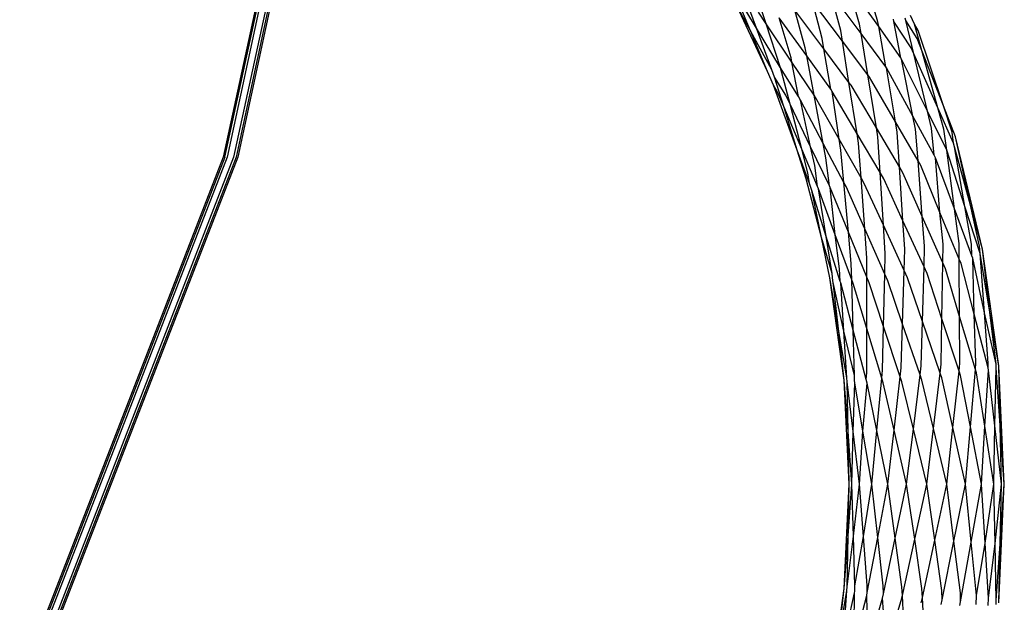
# Model space of a CAD drawing. Extents: x -54 to 54, y -35 to 26.
# Drawn here: x 49 to 50, y -13 to -12 of the extents above; entities that cross this region are included whole.
import ezdxf

# ---------------------------------------------------------------- set-up
doc = ezdxf.new("R2010")
doc.units = 0
doc.header["$MEASUREMENT"] = 0
doc.layers.get('0').update_dxf_attribs({"linetype": 'CONTINUOUS'})

msp = doc.modelspace()

# ---------------------------------------------------------------- linework, layer by layer
for p, q in [((49.7112, -12.17366), (49.63316, -12.53514)), ((49.63446, -12.53514), (49.71272, -12.17266)), ((49.71379, -12.17367), (49.63641, -12.53513)), ((49.71954, -12.1742), (49.64161, -12.53512)), ((49.72145, -12.17438), (49.64356, -12.53512)), ((49.72272, -12.1745), (49.64486, -12.53511)), ((50.16033, -12.42474), (50.14891, -12.38814)), ((50.14585, -12.42786), (50.13647, -12.39478)), ((50.16122, -12.42978), (50.13647, -12.39478)), ((50.06286, -12.43112), (50.05231, -12.40248)), ((50.07068, -12.42755), (50.06106, -12.39795)), ((50.13061, -12.43283), (50.12242, -12.40214)), ((50.14706, -12.43535), (50.12242, -12.40214)), ((50.05804, -12.43327), (50.04644, -12.40574)), ((50.05804, -12.43327), (50.04701, -12.4131)), ((50.07178, -12.46585), (50.04701, -12.4131)), ((50.11566, -12.4393), (50.10784, -12.40958)), ((50.132, -12.44153), (50.10784, -12.40958)), ((50.06286, -12.43112), (50.05417, -12.4169)), ((50.07068, -12.42755), (50.06441, -12.4182)), ((50.10202, -12.44683), (50.09379, -12.41656)), ((50.11708, -12.44771), (50.09379, -12.41656)), ((50.19004, -12.42786), (50.18684, -12.42094)), ((50.08221, -12.46301), (50.07068, -12.42755)), ((50.09137, -12.45841), (50.07068, -12.42755)), ((50.09061, -12.45492), (50.08117, -12.42264)), ((50.10326, -12.45343), (50.08117, -12.42264)), ((50.14706, -12.43535), (50.14585, -12.42786)), ((50.16122, -12.42978), (50.16033, -12.42474)), ((50.17346, -12.42558), (50.17307, -12.42367)), ((50.17899, -12.45492), (50.17346, -12.42558)), ((50.18739, -12.44683), (50.17346, -12.42558)), ((50.18321, -12.42474), (50.18245, -12.42287)), ((50.1896, -12.45179), (50.18321, -12.42474)), ((50.19221, -12.4393), (50.18321, -12.42474)), ((50.19598, -12.44899), (50.19004, -12.42786)), ((50.19311, -12.43283), (50.19004, -12.42786)), ((50.07524, -12.46472), (50.05804, -12.43327)), ((50.07178, -12.46585), (50.05804, -12.43327)), ((50.08221, -12.46301), (50.06286, -12.43112)), ((50.07524, -12.46472), (50.06286, -12.43112)), ((50.132, -12.44153), (50.13061, -12.43283)), ((50.15244, -12.46856), (50.14706, -12.43535)), ((50.1669, -12.46209), (50.14706, -12.43535)), ((50.17899, -12.45492), (50.16122, -12.42978)), ((50.1669, -12.46209), (50.16122, -12.42978)), ((50.21335, -12.49371), (50.19311, -12.43283)), ((50.11708, -12.44771), (50.11566, -12.4393)), ((50.13729, -12.47475), (50.132, -12.44153)), ((50.15244, -12.46856), (50.132, -12.44153)), ((50.19598, -12.44899), (50.19221, -12.4393)), ((50.10326, -12.45343), (50.10202, -12.44683)), ((50.12256, -12.48032), (50.11708, -12.44771)), ((50.13729, -12.47475), (50.11708, -12.44771)), ((50.1896, -12.45179), (50.18739, -12.44683)), ((50.20054, -12.49807), (50.1896, -12.45179)), ((50.20896, -12.49522), (50.1896, -12.45179)), ((50.20896, -12.49522), (50.19598, -12.44899)), ((50.21335, -12.49371), (50.19598, -12.44899)), ((50.09137, -12.45841), (50.09061, -12.45492)), ((50.10927, -12.48511), (50.09137, -12.45841)), ((50.09653, -12.48617), (50.09137, -12.45841)), ((50.10927, -12.48511), (50.10326, -12.45343)), ((50.12256, -12.48032), (50.10326, -12.45343)), ((50.1796, -12.45613), (50.17899, -12.45492)), ((50.20054, -12.49807), (50.1796, -12.45613)), ((50.18882, -12.50198), (50.1796, -12.45613)), ((50.07649, -12.47702), (50.07178, -12.46585)), ((50.07739, -12.47055), (50.07524, -12.46472)), ((50.08983, -12.49228), (50.08221, -12.46301)), ((50.09653, -12.48617), (50.08221, -12.46301)), ((50.15394, -12.47055), (50.15244, -12.46856)), ((50.15937, -12.51141), (50.15244, -12.46856)), ((50.16758, -12.46301), (50.1669, -12.46209)), ((50.18882, -12.50198), (50.16758, -12.46301)), ((50.17473, -12.50657), (50.16758, -12.46301)), ((50.08471, -12.49415), (50.07739, -12.47055)), ((50.08639, -12.48511), (50.07739, -12.47055)), ((50.13899, -12.47702), (50.13729, -12.47475)), ((50.14387, -12.51613), (50.13729, -12.47475)), ((50.17473, -12.50657), (50.15394, -12.47055)), ((50.09568, -12.52951), (50.07649, -12.47702)), ((50.07956, -12.48199), (50.07649, -12.47702)), ((50.08471, -12.49415), (50.07956, -12.48199)), ((50.12375, -12.48199), (50.12256, -12.48032)), ((50.14387, -12.51613), (50.12375, -12.48199)), ((50.12929, -12.52039), (50.12375, -12.48199)), ((50.15937, -12.51141), (50.13899, -12.47702)), ((50.08983, -12.49228), (50.08639, -12.48511)), ((50.10637, -12.52673), (50.08983, -12.49228)), ((50.0993, -12.52858), (50.08983, -12.49228)), ((50.09813, -12.4892), (50.09653, -12.48617)), ((50.11655, -12.52397), (50.09813, -12.4892)), ((50.10637, -12.52673), (50.09813, -12.4892)), ((50.12929, -12.52039), (50.10927, -12.48511)), ((50.11655, -12.52397), (50.10927, -12.48511)), ((50.0993, -12.52858), (50.08471, -12.49415)), ((50.09568, -12.52951), (50.08471, -12.49415)), ((50.20375, -12.51166), (50.20054, -12.49807)), ((50.21618, -12.52939), (50.20054, -12.49807)), ((50.2138, -12.51247), (50.20896, -12.49522)), ((50.22161, -12.52362), (50.20896, -12.49522)), ((50.22038, -12.51486), (50.21335, -12.49371)), ((50.22305, -12.51866), (50.21335, -12.49371)), ((50.19291, -12.53807), (50.17473, -12.50657)), ((50.17619, -12.51486), (50.17473, -12.50657)), ((50.20595, -12.53342), (50.18882, -12.50198)), ((50.19093, -12.51247), (50.18882, -12.50198)), ((50.16235, -12.54748), (50.14387, -12.51613)), ((50.14507, -12.52362), (50.14387, -12.51613)), ((50.178, -12.54284), (50.15937, -12.51141)), ((50.16055, -12.51866), (50.15937, -12.51141)), ((50.178, -12.54284), (50.17619, -12.51486)), ((50.19291, -12.53807), (50.19093, -12.51247)), ((50.20595, -12.53342), (50.20375, -12.51166)), ((50.21618, -12.52939), (50.2138, -12.51247)), ((50.22161, -12.52362), (50.22038, -12.51486)), ((50.11873, -12.53558), (50.11655, -12.52397)), ((50.13319, -12.5554), (50.11655, -12.52397)), ((50.14708, -12.55174), (50.12929, -12.52039)), ((50.1308, -12.52939), (50.12929, -12.52039)), ((50.14708, -12.55174), (50.14507, -12.52362)), ((50.16235, -12.54748), (50.16055, -12.51866)), ((50.22241, -12.52658), (50.22161, -12.52362)), ((50.2448, -12.6093), (50.22305, -12.51866)), ((50.23514, -12.57359), (50.22305, -12.51866)), ((50.10547, -12.55629), (50.09568, -12.52951)), ((50.1028, -12.55249), (50.09568, -12.52951)), ((50.11205, -12.55868), (50.0993, -12.52858)), ((50.10424, -12.54754), (50.0993, -12.52858)), ((50.1215, -12.55825), (50.10637, -12.52673)), ((50.10967, -12.54177), (50.10637, -12.52673)), ((50.13319, -12.5554), (50.1308, -12.52939)), ((50.23076, -12.57466), (50.21618, -12.52939)), ((50.22235, -12.5767), (50.21618, -12.52939)), ((50.23514, -12.57359), (50.22241, -12.52658)), ((50.23076, -12.57466), (50.22241, -12.52658)), ((49.63316, -12.53514), (49.46307, -12.97408)), ((49.63446, -12.53514), (49.46437, -12.97407)), ((49.63641, -12.53513), (49.46632, -12.97407)), ((49.64161, -12.53512), (49.47152, -12.97406)), ((49.64356, -12.53512), (49.47347, -12.97405)), ((49.64486, -12.53511), (49.47477, -12.97405)), ((50.1215, -12.55825), (50.11873, -12.53558)), ((50.19505, -12.54177), (50.19291, -12.53807)), ((50.19638, -12.58281), (50.19291, -12.53807)), ((50.20712, -12.53558), (50.20595, -12.53342)), ((50.22235, -12.5767), (50.20712, -12.53558)), ((50.21058, -12.5795), (50.20712, -12.53558)), ((50.10547, -12.55629), (50.10424, -12.54754)), ((50.11205, -12.55868), (50.10967, -12.54177)), ((50.1653, -12.55249), (50.16235, -12.54748)), ((50.165, -12.58977), (50.16235, -12.54748)), ((50.18078, -12.54754), (50.178, -12.54284)), ((50.18081, -12.58632), (50.178, -12.54284)), ((50.19638, -12.58281), (50.18078, -12.54754)), ((50.21058, -12.5795), (50.19505, -12.54177)), ((50.11514, -12.59971), (50.1028, -12.55249)), ((50.13687, -12.59557), (50.13319, -12.5554)), ((50.13492, -12.55868), (50.13319, -12.5554)), ((50.14966, -12.55629), (50.14708, -12.55174)), ((50.15003, -12.59291), (50.14708, -12.55174)), ((50.18081, -12.58632), (50.1653, -12.55249)), ((50.10725, -12.56194), (50.10547, -12.55629)), ((50.11893, -12.59901), (50.10725, -12.56194)), ((50.11514, -12.59971), (50.10725, -12.56194)), ((50.11269, -12.56043), (50.11205, -12.55868)), ((50.1263, -12.59762), (50.11269, -12.56043)), ((50.11893, -12.59901), (50.11269, -12.56043)), ((50.12209, -12.55949), (50.1215, -12.55825)), ((50.13687, -12.59557), (50.12209, -12.55949)), ((50.1263, -12.59762), (50.12209, -12.55949)), ((50.15003, -12.59291), (50.13492, -12.55868)), ((50.165, -12.58977), (50.14966, -12.55629)), ((50.22613, -12.61727), (50.21058, -12.5795)), ((50.21316, -12.60511), (50.21058, -12.5795)), ((50.22605, -12.60456), (50.22235, -12.5767)), ((50.23639, -12.61463), (50.22235, -12.5767)), ((50.24298, -12.61265), (50.23076, -12.57466)), ((50.23604, -12.60511), (50.23076, -12.57466)), ((50.24243, -12.60673), (50.23514, -12.57359)), ((50.2448, -12.6093), (50.23514, -12.57359)), ((50.1823, -12.6093), (50.18081, -12.58632)), ((50.19777, -12.62331), (50.18081, -12.58632)), ((50.19824, -12.60673), (50.19638, -12.58281)), ((50.21292, -12.62021), (50.19638, -12.58281)), ((50.13917, -12.62073), (50.13687, -12.59557)), ((50.1517, -12.63179), (50.13687, -12.59557)), ((50.15173, -12.61655), (50.15003, -12.59291)), ((50.16608, -12.62928), (50.15003, -12.59291)), ((50.16644, -12.61265), (50.165, -12.58977)), ((50.18178, -12.62639), (50.165, -12.58977)), ((50.12193, -12.63217), (50.11514, -12.59971)), ((50.12375, -12.62882), (50.11514, -12.59971)), ((50.13032, -12.63518), (50.11893, -12.59901)), ((50.12375, -12.62882), (50.11893, -12.59901)), ((50.13954, -12.63381), (50.1263, -12.59762)), ((50.12963, -12.62492), (50.1263, -12.59762)), ((50.18178, -12.62639), (50.1823, -12.6093)), ((50.19777, -12.62331), (50.19824, -12.60673)), ((50.21292, -12.62021), (50.21316, -12.60511)), ((50.22613, -12.61727), (50.22605, -12.60456)), ((50.23639, -12.61463), (50.23604, -12.60511)), ((50.24298, -12.61265), (50.24243, -12.60673)), ((50.258, -12.70317), (50.2448, -12.6093)), ((50.25081, -12.65983), (50.2448, -12.6093)), ((50.1517, -12.63179), (50.15173, -12.61655)), ((50.16608, -12.62928), (50.16644, -12.61265)), ((50.22756, -12.62073), (50.22613, -12.61727)), ((50.22642, -12.66334), (50.22613, -12.61727)), ((50.2371, -12.61655), (50.23639, -12.61463)), ((50.24648, -12.66047), (50.2371, -12.61655)), ((50.23814, -12.66168), (50.2371, -12.61655)), ((50.25081, -12.65983), (50.24298, -12.61265)), ((50.24648, -12.66047), (50.24298, -12.61265)), ((50.13032, -12.63518), (50.12963, -12.62492)), ((50.13954, -12.63381), (50.13917, -12.62073)), ((50.18048, -12.66953), (50.18178, -12.62639)), ((50.18443, -12.63217), (50.18178, -12.62639)), ((50.19652, -12.66744), (50.19777, -12.62331)), ((50.20029, -12.62882), (50.19777, -12.62331)), ((50.2122, -12.66532), (50.21292, -12.62021)), ((50.215, -12.62492), (50.21292, -12.62021)), ((50.22642, -12.66334), (50.215, -12.62492)), ((50.23814, -12.66168), (50.22756, -12.62073)), ((50.13354, -12.7147), (50.12193, -12.63217)), ((50.12909, -12.67565), (50.12193, -12.63217)), ((50.1243, -12.63474), (50.12375, -12.62882)), ((50.12456, -12.63596), (50.1243, -12.63474)), ((50.13069, -12.63636), (50.13032, -12.63518)), ((50.1407, -12.67435), (50.13954, -12.63381)), ((50.14068, -12.63691), (50.13954, -12.63381)), ((50.15163, -12.67308), (50.1517, -12.63179)), ((50.15357, -12.63636), (50.1517, -12.63179)), ((50.16518, -12.67144), (50.16608, -12.62928)), ((50.16849, -12.63474), (50.16608, -12.62928)), ((50.18048, -12.66953), (50.16849, -12.63474)), ((50.19652, -12.66744), (50.18443, -12.63217)), ((50.2122, -12.66532), (50.20029, -12.62882)), ((50.13303, -12.67521), (50.12456, -12.63596)), ((50.12909, -12.67565), (50.12456, -12.63596)), ((50.1407, -12.67435), (50.13069, -12.63636)), ((50.13303, -12.67521), (50.13069, -12.63636)), ((50.15163, -12.67308), (50.14068, -12.63691)), ((50.16518, -12.67144), (50.15357, -12.63636)), ((50.21162, -12.70187), (50.2122, -12.66532)), ((50.22596, -12.70749), (50.2122, -12.66532)), ((50.22666, -12.70106), (50.22642, -12.66334)), ((50.23913, -12.70612), (50.22642, -12.66334)), ((50.24932, -12.70495), (50.23814, -12.66168)), ((50.23959, -12.70078), (50.23814, -12.66168)), ((50.24953, -12.70106), (50.24648, -12.66047)), ((50.25581, -12.70187), (50.24648, -12.66047)), ((50.25581, -12.70187), (50.25081, -12.65983)), ((50.258, -12.70317), (50.25081, -12.65983)), ((50.15123, -12.71434), (50.1407, -12.67435)), ((50.14174, -12.71105), (50.1407, -12.67435)), ((50.15158, -12.70894), (50.15163, -12.67308)), ((50.16381, -12.71327), (50.15163, -12.67308)), ((50.16442, -12.70682), (50.16518, -12.67144)), ((50.17859, -12.71198), (50.16518, -12.67144)), ((50.17941, -12.70486), (50.18048, -12.66953)), ((50.1946, -12.71052), (50.18048, -12.66953)), ((50.1955, -12.70317), (50.19652, -12.66744)), ((50.21076, -12.709), (50.19652, -12.66744)), ((50.13559, -12.71301), (50.12909, -12.67565)), ((50.13354, -12.7147), (50.12909, -12.67565)), ((50.14174, -12.71105), (50.13303, -12.67521)), ((50.13559, -12.71301), (50.13303, -12.67521)), ((50.16381, -12.71327), (50.16442, -12.70682)), ((50.17859, -12.71198), (50.17941, -12.70486)), ((50.1946, -12.71052), (50.1955, -12.70317)), ((50.21076, -12.709), (50.21162, -12.70187)), ((50.22596, -12.70749), (50.22666, -12.70106)), ((50.23515, -12.75243), (50.23913, -12.70612)), ((50.23913, -12.70612), (50.23959, -12.70078)), ((50.23996, -12.70894), (50.23913, -12.70612)), ((50.24671, -12.75192), (50.2498, -12.70682)), ((50.24932, -12.70495), (50.24953, -12.70106)), ((50.2498, -12.70682), (50.24932, -12.70495)), ((50.25491, -12.75154), (50.2498, -12.70682)), ((50.25491, -12.75154), (50.25595, -12.70486)), ((50.25595, -12.70486), (50.25581, -12.70187)), ((50.25916, -12.75135), (50.25595, -12.70486)), ((50.26243, -12.79867), (50.258, -12.70317)), ((50.25916, -12.75135), (50.258, -12.70317)), ((50.13743, -12.79867), (50.13354, -12.7147)), ((50.13652, -12.75627), (50.13354, -12.7147)), ((50.13573, -12.716), (50.13559, -12.71301)), ((50.14164, -12.71511), (50.14174, -12.71105)), ((50.15123, -12.71434), (50.15158, -12.70894)), ((50.15195, -12.71709), (50.15123, -12.71434)), ((50.15982, -12.75547), (50.16381, -12.71327)), ((50.16489, -12.71682), (50.16381, -12.71327)), ((50.17368, -12.75496), (50.17859, -12.71198)), ((50.17992, -12.716), (50.17859, -12.71198)), ((50.18921, -12.75436), (50.1946, -12.71052)), ((50.19604, -12.7147), (50.1946, -12.71052)), ((50.20536, -12.75371), (50.19604, -12.7147)), ((50.20536, -12.75371), (50.21076, -12.709)), ((50.21214, -12.71301), (50.21076, -12.709)), ((50.22104, -12.75305), (50.21214, -12.71301)), ((50.22104, -12.75305), (50.22596, -12.70749)), ((50.22712, -12.71105), (50.22596, -12.70749)), ((50.23515, -12.75243), (50.22712, -12.71105)), ((50.24671, -12.75192), (50.23996, -12.70894)), ((50.14062, -12.75613), (50.13573, -12.716)), ((50.13652, -12.75627), (50.13573, -12.716)), ((50.14062, -12.75613), (50.14201, -12.71682)), ((50.14201, -12.71682), (50.14164, -12.71511)), ((50.14856, -12.75586), (50.14201, -12.71682)), ((50.14856, -12.75586), (50.15195, -12.71709)), ((50.15982, -12.75547), (50.15195, -12.71709)), ((50.17368, -12.75496), (50.16489, -12.71682)), ((50.18921, -12.75436), (50.17992, -12.716)), ((50.18375, -12.79867), (50.18921, -12.75436)), ((50.19993, -12.79867), (50.18921, -12.75436)), ((50.19993, -12.79867), (50.20536, -12.75371)), ((50.21611, -12.79867), (50.20536, -12.75371)), ((50.21611, -12.79867), (50.22104, -12.75305)), ((50.23118, -12.79867), (50.22104, -12.75305)), ((50.23118, -12.79867), (50.23515, -12.75243)), ((50.24412, -12.79867), (50.23515, -12.75243)), ((50.24412, -12.79867), (50.24671, -12.75192)), ((50.25406, -12.79867), (50.24671, -12.75192)), ((50.25406, -12.79867), (50.25491, -12.75154)), ((50.2603, -12.79867), (50.25491, -12.75154)), ((50.2603, -12.79867), (50.25916, -12.75135)), ((50.26243, -12.79867), (50.25916, -12.75135)), ((50.13956, -12.79867), (50.13652, -12.75627)), ((50.13743, -12.79867), (50.13652, -12.75627)), ((50.13956, -12.79867), (50.14062, -12.75613)), ((50.1458, -12.79867), (50.14062, -12.75613)), ((50.1458, -12.79867), (50.14856, -12.75586)), ((50.15574, -12.79867), (50.14856, -12.75586)), ((50.15574, -12.79867), (50.15982, -12.75547)), ((50.16868, -12.79867), (50.15982, -12.75547)), ((50.16868, -12.79867), (50.17368, -12.75496)), ((50.18375, -12.79867), (50.17368, -12.75496)), ((50.13354, -12.88264), (50.13743, -12.79867)), ((50.13657, -12.84033), (50.13743, -12.79867)), ((50.13657, -12.84033), (50.13956, -12.79867)), ((50.14081, -12.84053), (50.13956, -12.79867)), ((50.14081, -12.84053), (50.1458, -12.79867)), ((50.14899, -12.84092), (50.1458, -12.79867)), ((50.14899, -12.84092), (50.15574, -12.79867)), ((50.16052, -12.84148), (50.15574, -12.79867)), ((50.16052, -12.84148), (50.16868, -12.79867)), ((50.1746, -12.84218), (50.16868, -12.79867)), ((50.1746, -12.84218), (50.18375, -12.79867)), ((50.19024, -12.84298), (50.18375, -12.79867)), ((50.19024, -12.84298), (50.19993, -12.79867)), ((50.20636, -12.84383), (50.19993, -12.79867)), ((50.20636, -12.84383), (50.21611, -12.79867)), ((50.22189, -12.84466), (50.21611, -12.79867)), ((50.22189, -12.84466), (50.23118, -12.79867)), ((50.23576, -12.84543), (50.23118, -12.79867)), ((50.23576, -12.84543), (50.24412, -12.79867)), ((50.24705, -12.84606), (50.24412, -12.79867)), ((50.24705, -12.84606), (50.25406, -12.79867)), ((50.25502, -12.84651), (50.25406, -12.79867)), ((50.25502, -12.84651), (50.2603, -12.79867)), ((50.258, -12.89418), (50.26243, -12.79867)), ((50.25914, -12.84675), (50.2603, -12.79867)), ((50.25914, -12.84675), (50.26243, -12.79867)), ((50.13354, -12.88264), (50.13657, -12.84033)), ((50.13573, -12.88134), (50.13657, -12.84033)), ((50.13573, -12.88134), (50.14081, -12.84053)), ((50.14201, -12.88053), (50.14081, -12.84053)), ((50.14201, -12.88053), (50.14899, -12.84092)), ((50.15195, -12.88025), (50.14899, -12.84092)), ((50.15207, -12.88584), (50.16052, -12.84148)), ((50.16489, -12.88053), (50.16052, -12.84148)), ((50.16517, -12.88697), (50.1746, -12.84218)), ((50.17992, -12.88134), (50.1746, -12.84218)), ((50.1803, -12.88839), (50.19024, -12.84298)), ((50.19604, -12.88264), (50.19024, -12.84298)), ((50.1964, -12.89001), (50.20636, -12.84383)), ((50.21214, -12.88433), (50.20636, -12.84383)), ((50.21238, -12.89173), (50.22189, -12.84466)), ((50.22712, -12.8863), (50.22189, -12.84466)), ((50.22715, -12.8935), (50.23576, -12.84543)), ((50.23996, -12.88841), (50.23576, -12.84543)), ((50.23996, -12.88841), (50.24705, -12.84606)), ((50.2498, -12.89052), (50.24705, -12.84606)), ((50.2498, -12.89052), (50.25502, -12.84651)), ((50.25595, -12.89249), (50.25502, -12.84651)), ((50.25595, -12.89249), (50.25914, -12.84675)), ((50.258, -12.89418), (50.25914, -12.84675)), ((50.13559, -12.88433), (50.13573, -12.88134)), ((50.14193, -12.8851), (50.14201, -12.88053)), ((50.15207, -12.88584), (50.15195, -12.88025)), ((50.16517, -12.88697), (50.16489, -12.88053)), ((50.1803, -12.88839), (50.17992, -12.88134)), ((50.12193, -12.96517), (50.13354, -12.88264)), ((50.12848, -12.92639), (50.13354, -12.88264)), ((50.12848, -12.92639), (50.13559, -12.88433)), ((50.13284, -12.92696), (50.13559, -12.88433)), ((50.13284, -12.92696), (50.14174, -12.8863)), ((50.14122, -12.92806), (50.14174, -12.8863)), ((50.14122, -12.92806), (50.15158, -12.88841)), ((50.14174, -12.8863), (50.14193, -12.8851)), ((50.15158, -12.88841), (50.15207, -12.88584)), ((50.15294, -12.92966), (50.15158, -12.88841)), ((50.16442, -12.89052), (50.16517, -12.88697)), ((50.17941, -12.89249), (50.1803, -12.88839)), ((50.18275, -12.9339), (50.1803, -12.88839)), ((50.1964, -12.89001), (50.19604, -12.88264)), ((50.21238, -12.89173), (50.21214, -12.88433)), ((50.22715, -12.8935), (50.22712, -12.8863)), ((50.23975, -12.89549), (50.23996, -12.88841)), ((50.15294, -12.92966), (50.16442, -12.89052)), ((50.16713, -12.93164), (50.16442, -12.89052)), ((50.16713, -12.93164), (50.17941, -12.89249)), ((50.1955, -12.89418), (50.1964, -12.89001)), ((50.1987, -12.93628), (50.1964, -12.89001)), ((50.21162, -12.89547), (50.21238, -12.89173)), ((50.22666, -12.89629), (50.22715, -12.8935)), ((50.24953, -12.89629), (50.2498, -12.89052)), ((50.25581, -12.89547), (50.25595, -12.89249))]:
    msp.add_line(p, q)

doc.saveas('drawing.dxf')
